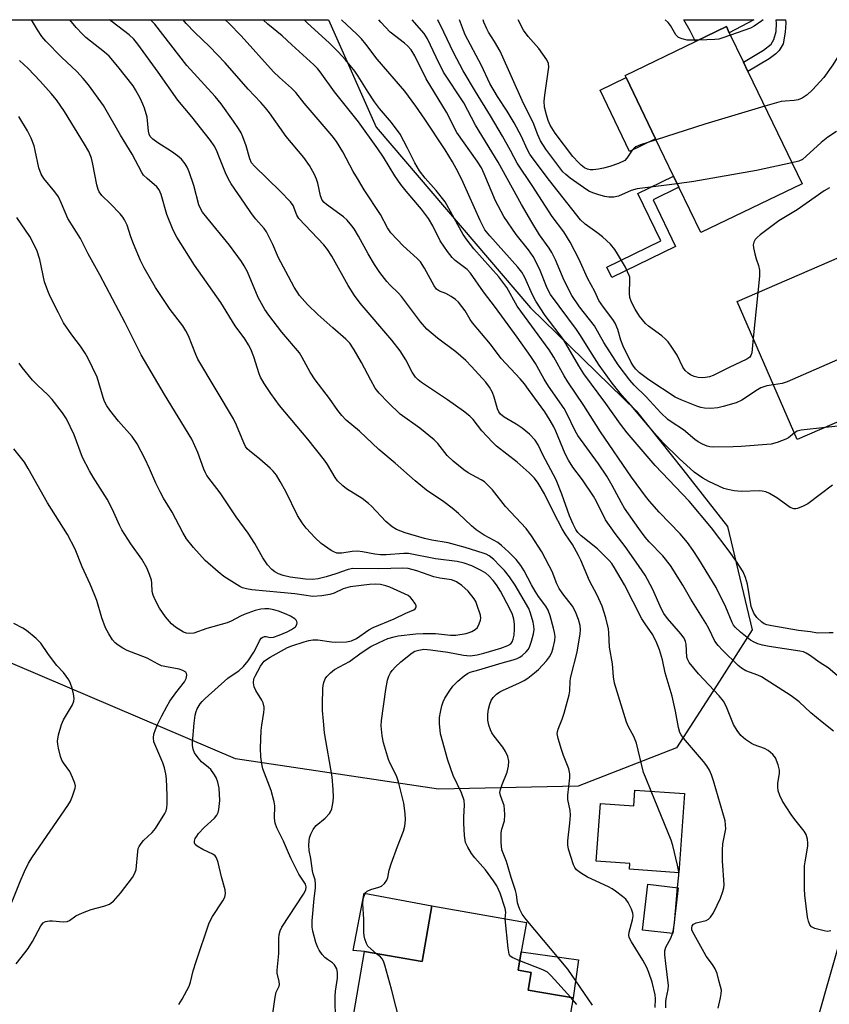
# Model space of a CAD drawing. Units: inches. Extents: x 1273762 to 1279762, y 501452 to 505453.
# Drawn here: x 1274190 to 1274414, y 505180 to 505453 of the extents above; entities that cross this region are included whole.
import ezdxf

# ---------------------------------------------------------------- set-up
doc = ezdxf.new("R2010")
doc.units = ezdxf.units.IN
doc.header["$MEASUREMENT"] = 0
for name, color, linetype in [('BLDG-Footprint', 5, 'Continuous'), ('CULTRL-Pad', 6, 'Continuous'), ('NTRL-Trees', 3, 'Continuous'), ('TRANS-Driveway', 251, 'Continuous'), ('TRANS-Non Street Sidewalk', 7, 'Continuous'), ('Undefined', 1, 'Continuous')]:
    doc.layers.add(name, color=color, linetype=linetype)

msp = doc.modelspace()

# ---------------------------------------------------------------- linework, layer by layer
at = {"layer": 'BLDG-Footprint'}
for points, elevation in [([(1274406.63, 505407.38), (1274378.55, 505393.85), (1274372.48, 505406.44), (1274371.01, 505409.5), (1274366.02, 505419.85), (1274357.84, 505436.83), (1274357.55, 505437.42), (1274377.07, 505446.82), (1274385.63, 505450.95), (1274386.44, 505449.26), (1274390.37, 505441.11), (1274391.61, 505438.54)], 346.63), ([(1274432.02, 505348.08), (1274405.32, 505336.46), (1274388.65, 505374.74), (1274416.98, 505387.07), (1274426.85, 505364.4), (1274427.77, 505362.29), (1274433.66, 505348.76)], 340.41), ([(1274374.03, 505238.33), (1274372.45, 505216.42), (1274358.79, 505217.4), (1274358.9, 505218.94), (1274349.56, 505219.61), (1274350.71, 505235.62), (1274359.95, 505234.96), (1274360.26, 505239.32)], 335.09), ([(1274372.26, 505212.26), (1274370.82, 505199.52), (1274362.39, 505200.47), (1274363.83, 505213.21)], 330.24), ([(1274328.74, 505194.47), (1274327.86, 505189.42), (1274331.52, 505188.79), (1274330.66, 505183.89), (1274343.18, 505181.71), (1274342.44, 505177.44), (1274339.06, 505158.07), (1274304.32, 505164.13), (1274280.67, 505168.25), (1274285.26, 505194.55), (1274301.2, 505191.77), (1274303.88, 505207.2), (1274330.16, 505202.62)], 317.54), ([(1274443.8, 505181.28), (1274435.37, 505151.83), (1274406.45, 505160.11), (1274418.96, 505203.81), (1274447.88, 505195.52), (1274444.76, 505184.64)], 327.72)]:
    msp.add_lwpolyline(points, close=True, dxfattribs=dict(at, elevation=elevation))
at = {"layer": 'CULTRL-Pad'}
for points in [[(1274366.02, 505419.85), (1274358.76, 505416.35), (1274350.58, 505433.33), (1274357.84, 505436.83)], [(1274303.88, 505207.2), (1274301.2, 505191.77), (1274285.26, 505194.55), (1274282.08, 505194.89), (1274285.11, 505210.74)], [(1274344.63, 505192.25), (1274343.18, 505181.71), (1274330.66, 505183.89), (1274331.52, 505188.79), (1274327.86, 505189.42), (1274328.74, 505194.47)]]:
    msp.add_lwpolyline(points, close=True, dxfattribs=at)
at = {"layer": 'NTRL-Trees'}
msp.add_lwpolyline([(1274385.99, 505312.42), (1274392.82, 505283.72), (1274383.69, 505269.51), (1274371.79, 505250.99), (1274344.53, 505240.44), (1274305.81, 505239.53), (1274249.44, 505247.95), (1274168.7, 505282.35), (1274118.59, 505296.93), (1274068.03, 505293.74), (1274021.62, 505267.19), (1273969.64, 505246.82), (1273901.31, 505252.29), (1273869.75, 505264.13), (1273869.75, 505286), (1273890.3, 505452.88), (1274275.22, 505452.84), (1274288.5, 505423.11), (1274331.32, 505373), (1274360.63, 505344.46), (1274373.54, 505328.15)], close=True, dxfattribs=at)
at = {"layer": 'TRANS-Driveway'}
msp.add_lwpolyline([(1274393.21, 505452.83), (1274386.44, 505449.26), (1274385.63, 505450.95), (1274377.07, 505446.82), (1274375.55, 505449.83), (1274373.84, 505452.83)], close=True, dxfattribs=at)
at = {"layer": 'TRANS-Non Street Sidewalk'}
for points in [[(1274397.55, 505442.07), (1274391.61, 505438.54), (1274390.37, 505441.11), (1274395.96, 505444.42), (1274398.02, 505446.11), (1274398.76, 505447.42), (1274399.43, 505449.62), (1274399.58, 505451.92), (1274399.47, 505452.83), (1274402.01, 505452.83), (1274402.14, 505452), (1274401.97, 505449.46), (1274401.35, 505446.23), (1274400.3, 505444.36), (1274399.33, 505443.42)], [(1274371.56, 505389.98), (1274353.85, 505381.44), (1274352.47, 505384.32), (1274367.46, 505391.54), (1274361.1, 505404.72), (1274371.01, 505409.5), (1274372.48, 505406.44), (1274365.29, 505402.98)]]:
    msp.add_lwpolyline(points, close=True, dxfattribs=at)
at = {"layer": 'Undefined'}
for p, q in [((1274394.34, 505377.22, 342), (1274393.09, 505364.55, 342)), ((1274371.53, 505205.78, 324), (1274372.05, 505212.28, 324)), ((1274370.7, 505199.53, 324), (1274370.95, 505200.65, 324)), ((1274343.08, 505181.14, 318), (1274342.46, 505181.84, 318))]:
    msp.add_line(p, q, dxfattribs=at)
for points, elevation in [([(1274324.31, 505203.64), (1274324.41, 505205.45), (1274324.28, 505206.49), (1274322.84, 505210.76), (1274321.98, 505212.76), (1274321.06, 505214.19), (1274318.78, 505217.2), (1274315.84, 505220.57), (1274314.92, 505221.72), (1274313.88, 505223.49), (1274313.3, 505224.82), (1274312.99, 505226.72), (1274312.77, 505230.12), (1274312.76, 505231.91), (1274312.97, 505235.14), (1274312.87, 505236.4), (1274312.17, 505238.53), (1274309.87, 505243.38), (1274308.33, 505247.57), (1274306.37, 505254.9), (1274306.05, 505257.76), (1274306.03, 505259.47), (1274306.29, 505260.92), (1274306.72, 505262.63), (1274307.07, 505263.75), (1274307.56, 505264.78), (1274308.93, 505266.94), (1274309.76, 505268.09), (1274311.15, 505269.53), (1274312.86, 505271.03), (1274313.79, 505271.67), (1274314.55, 505271.98), (1274317.01, 505272.63), (1274323.48, 505274.6), (1274326.5, 505275.39), (1274327.56, 505275.75), (1274328.3, 505276.15), (1274328.99, 505276.67), (1274330.07, 505277.63), (1274330.64, 505278.26), (1274331.06, 505278.98), (1274331.62, 505280.62), (1274332.14, 505282.59), (1274332.28, 505283.79), (1274332.21, 505284.79), (1274332.01, 505285.85), (1274331.31, 505288.34), (1274330.8, 505289.65), (1274327.03, 505296.13), (1274325.48, 505298.47), (1274324.09, 505300.17), (1274322.73, 505301.61), (1274321.1, 505303.2), (1274319.79, 505304.25), (1274318.98, 505304.69), (1274318.17, 505305), (1274313.13, 505306.61), (1274308.42, 505307.82), (1274303.95, 505308.62), (1274301.93, 505309.09), (1274296.54, 505310.63), (1274294.12, 505311.59), (1274292.92, 505312.34), (1274291.16, 505313.81), (1274287.22, 505317.99), (1274286.4, 505318.77), (1274284.6, 505320.12), (1274280.26, 505322.79), (1274279.19, 505323.69), (1274277.8, 505325.06), (1274277.12, 505326), (1274275, 505329.58), (1274274.16, 505330.78), (1274269.54, 505336.64), (1274261.68, 505345.89), (1274259.27, 505349.22), (1274257.42, 505352.04), (1274256.44, 505353.74), (1274255.98, 505354.72), (1274254.55, 505359.4), (1274253.73, 505361.55), (1274253.1, 505362.78), (1274252.05, 505364.39), (1274249.4, 505367.98), (1274245.35, 505374.52), (1274238.11, 505384.86), (1274233.17, 505392.6), (1274232.14, 505394.56), (1274230.37, 505398.85), (1274228.8, 505404.42), (1274228.27, 505405.69), (1274227.64, 505406.56), (1274224.92, 505408.84), (1274223.96, 505409.82), (1274223.46, 505410.48), (1274220.75, 505415.62), (1274217.55, 505420.83), (1274212.87, 505429.12), (1274208.71, 505434.81), (1274207.24, 505436.59), (1274205.48, 505438.48), (1274201.23, 505442.51), (1274196.87, 505446.95), (1274195.77, 505448.23), (1274194.5, 505450.08), (1274192.83, 505452.85)], 318), ([(1274348.5, 505179.73), (1274341.68, 505189.64), (1274330.06, 505203.47), (1274329.01, 505204.89), (1274328.36, 505206.17), (1274327.94, 505207.24), (1274327.72, 505208.08), (1274327.38, 505210.42), (1274327.14, 505211.49), (1274325.89, 505215.07), (1274324.6, 505219.54), (1274323.37, 505222.72), (1274323.15, 505224.77), (1274323.15, 505227.44), (1274323.35, 505228.45), (1274324.11, 505230.82), (1274324.21, 505232.46), (1274324.12, 505233.9), (1274323.95, 505235.03), (1274323.73, 505235.78), (1274322.93, 505237.8), (1274322.83, 505238.61), (1274322.98, 505239.46), (1274323.42, 505240.87), (1274324.85, 505244.25), (1274325.22, 505245.91), (1274325.3, 505247.31), (1274325.01, 505248.67), (1274324.4, 505250), (1274323.58, 505251.24), (1274321.23, 505254.23), (1274320.59, 505255.23), (1274320.21, 505256.02), (1274319.78, 505257.35), (1274319.49, 505258.72), (1274319.47, 505260.32), (1274319.64, 505261.71), (1274319.98, 505263.15), (1274320.38, 505264.14), (1274320.92, 505264.94), (1274321.88, 505265.87), (1274322.76, 505266.53), (1274323.53, 505266.96), (1274328.23, 505269.06), (1274329.52, 505269.73), (1274330.52, 505270.37), (1274332.42, 505271.79), (1274333.53, 505272.77), (1274335.75, 505275.13), (1274336.61, 505276.27), (1274337.19, 505277.46), (1274337.61, 505278.79), (1274338.05, 505280.77), (1274338.12, 505281.92), (1274337.98, 505283.03), (1274337.71, 505284.19), (1274336.77, 505287.64), (1274336.19, 505289.17), (1274335.52, 505290.27), (1274333.55, 505293.01), (1274332.61, 505294.47), (1274331.6, 505296.19), (1274329.54, 505300.09), (1274328.6, 505301.59), (1274327.33, 505303.21), (1274325.25, 505305.29), (1274323.24, 505307.13), (1274322.19, 505307.95), (1274321.26, 505308.53), (1274318.46, 505310), (1274316.24, 505311.46), (1274314.93, 505312.59), (1274311.35, 505315.99), (1274309.56, 505317.48), (1274307.25, 505319.25), (1274302.47, 505322.5), (1274299.26, 505325.04), (1274293.78, 505329.98), (1274289.19, 505333.77), (1274283.9, 505338.81), (1274280.14, 505341.82), (1274278.96, 505343.12), (1274277.89, 505344.52), (1274275.57, 505347.83), (1274271.54, 505353.03), (1274270.21, 505355.15), (1274267.96, 505359.26), (1274267.18, 505360.49), (1274262.3, 505366.3), (1274258.7, 505371.01), (1274257.59, 505372.58), (1274255.77, 505375.91), (1274252.78, 505382.97), (1274251.9, 505384.66), (1274251.11, 505385.88), (1274247.84, 505390.4), (1274241.5, 505398), (1274240.3, 505399.57), (1274239.76, 505400.55), (1274239.33, 505401.59), (1274237.88, 505406.91), (1274236.59, 505410.71), (1274236.04, 505412.02), (1274235.47, 505412.95), (1274234.44, 505414.23), (1274233.35, 505415.17), (1274231.7, 505416.37), (1274227.94, 505418.7), (1274226.57, 505419.74), (1274225.81, 505420.54), (1274225.52, 505421.14), (1274225.35, 505421.94), (1274224.91, 505425.89), (1274224.2, 505428.4), (1274223.79, 505429.49), (1274223.01, 505431.1), (1274221.76, 505433.48), (1274221.07, 505434.58), (1274216.82, 505439.91), (1274214.38, 505442.78), (1274213.14, 505443.9), (1274207.98, 505447.95), (1274207, 505448.87), (1274205.25, 505450.74), (1274203.51, 505452.85)], 320), ([(1274365.9, 505179.08), (1274366.02, 505181.43), (1274365.89, 505182.58), (1274365.07, 505186.03), (1274364.14, 505188.79), (1274363.56, 505190.12), (1274362.47, 505192.15), (1274359.28, 505197.22), (1274358.68, 505198.45), (1274358.58, 505199.14), (1274358.67, 505199.96), (1274359.56, 505203.31), (1274359.77, 505204.42), (1274359.72, 505205.23), (1274359.32, 505206.29), (1274358.36, 505208.11), (1274357.7, 505209.06), (1274356.83, 505209.86), (1274354.92, 505211.3), (1274353.93, 505211.98), (1274352.9, 505212.54), (1274347.1, 505215.2), (1274345.19, 505216.4), (1274344.09, 505217.23), (1274343.58, 505217.85), (1274343.22, 505218.6), (1274341.83, 505222.97), (1274341.64, 505224.12), (1274341.61, 505225.25), (1274342.25, 505230.16), (1274342.4, 505232.4), (1274342.29, 505233.7), (1274341.7, 505236.75), (1274341.64, 505237.88), (1274342.21, 505242.74), (1274342.25, 505243.87), (1274341.95, 505245.23), (1274340.43, 505248.88), (1274339.86, 505250.54), (1274338.93, 505253.64), (1274338.72, 505254.98), (1274338.94, 505256.19), (1274340.08, 505259.02), (1274340.64, 505260.66), (1274342.06, 505265.68), (1274342.23, 505266.8), (1274342.34, 505269.57), (1274342.46, 505270.71), (1274344.23, 505277.58), (1274345.11, 505282.64), (1274345.21, 505283.76), (1274345.11, 505284.98), (1274344.63, 505286.61), (1274343.8, 505288.74), (1274342.92, 505290.27), (1274340.27, 505293.69), (1274339.23, 505295.22), (1274338.61, 505296.5), (1274337.3, 505299.92), (1274336.52, 505301.5), (1274334.41, 505305.41), (1274331.59, 505309.83), (1274330.07, 505311.81), (1274324.35, 505317.9), (1274320.74, 505322.52), (1274319.38, 505323.98), (1274318.54, 505324.73), (1274317.57, 505325.33), (1274314.03, 505327.22), (1274312.84, 505328.09), (1274309.85, 505330.52), (1274308.18, 505332.09), (1274305.56, 505335.39), (1274304.56, 505336.43), (1274300.61, 505339.63), (1274295.16, 505343.54), (1274291.77, 505346.74), (1274289.34, 505349.35), (1274288.24, 505350.72), (1274286.96, 505352.96), (1274284.44, 505357.86), (1274282.41, 505361.34), (1274281.16, 505363.2), (1274280.09, 505364.3), (1274276.44, 505367.43), (1274272.32, 505371.16), (1274269.48, 505373.91), (1274267.22, 505376.45), (1274265.71, 505378.76), (1274263.39, 505383.05), (1274261.41, 505386.9), (1274259.81, 505390.59), (1274258.06, 505394.04), (1274257.38, 505394.97), (1274255.09, 505397.55), (1274253.89, 505399.11), (1274251.97, 505402.06), (1274248.3, 505407.41), (1274247.55, 505408.63), (1274246.67, 505410.44), (1274245.04, 505414.63), (1274244.15, 505416.7), (1274243.5, 505417.92), (1274242.5, 505419.4), (1274237.35, 505425.91), (1274233.49, 505430.57), (1274228.01, 505438.29), (1274222.32, 505446.09), (1274221.26, 505447.44), (1274219.97, 505448.67), (1274215.22, 505452.31), (1274214.55, 505452.85)], 322), ([(1274364.77, 505239), (1274363.16, 505242.86), (1274362.69, 505244.23), (1274360.67, 505252.33), (1274359.94, 505254.16), (1274358.48, 505256.81), (1274357.9, 505258.14), (1274354.6, 505269), (1274354.31, 505270.69), (1274354, 505274.31), (1274353.21, 505278.98), (1274353.02, 505282.9), (1274352.9, 505284.02), (1274352.21, 505287.06), (1274351.18, 505290.3), (1274349.8, 505293.31), (1274347.64, 505297.36), (1274345.24, 505303.09), (1274344.62, 505304.37), (1274342.96, 505307.37), (1274340.91, 505310.33), (1274340.09, 505311.72), (1274337.75, 505316.13), (1274335.19, 505321.45), (1274333.41, 505324.43), (1274332.39, 505325.77), (1274330.92, 505327.22), (1274327.57, 505330.18), (1274321.91, 505334.68), (1274320.72, 505335.75), (1274317.76, 505338.88), (1274315.4, 505342.02), (1274314.51, 505342.98), (1274312.68, 505344.38), (1274308.3, 505347.52), (1274301.06, 505352.31), (1274300.18, 505353), (1274299.42, 505353.76), (1274298.44, 505355.21), (1274296.75, 505358.63), (1274295.11, 505361.05), (1274292.79, 505364.05), (1274284.06, 505374.31), (1274282.45, 505376.42), (1274280.72, 505379.2), (1274276.21, 505387.35), (1274274.98, 505389.22), (1274273.92, 505390.47), (1274267.05, 505397.74), (1274266.52, 505398.65), (1274265.5, 505401.33), (1274264.75, 505402.43), (1274261.87, 505405.37), (1274254.76, 505412.24), (1274253.9, 505413.23), (1274253.44, 505414.27), (1274252.39, 505417.95), (1274251.49, 505420.41), (1274251.02, 505421.48), (1274250.27, 505422.76), (1274248.94, 505424.72), (1274245.45, 505429.59), (1274243.78, 505431.59), (1274235.95, 505440.15), (1274227.08, 505451.62), (1274225.87, 505452.85)], 324), ([(1274383.33, 505178.91), (1274384.03, 505181.73), (1274384.2, 505182.82), (1274384.24, 505183.88), (1274384.05, 505184.9), (1274383.52, 505186.54), (1274383.04, 505188.48), (1274382.5, 505189.75), (1274381.78, 505190.96), (1274380.04, 505193.32), (1274379.43, 505194.26), (1274376.27, 505200.1), (1274376.08, 505200.58), (1274376.01, 505201.04), (1274376.13, 505201.68), (1274376.54, 505202.19), (1274377.27, 505202.51), (1274380.04, 505203.19), (1274380.72, 505203.57), (1274381.27, 505204.13), (1274382.04, 505205.3), (1274383.11, 505207.46), (1274383.99, 505209.35), (1274384.67, 505211.19), (1274384.94, 505212.26), (1274384.99, 505213.09), (1274384.56, 505219.7), (1274384.56, 505222.63), (1274384.69, 505224.38), (1274385.44, 505228.61), (1274385.43, 505229.7), (1274385.26, 505230.8), (1274382.08, 505241.86), (1274381.51, 505243.51), (1274380.94, 505244.82), (1274380.19, 505246.04), (1274379.33, 505247.2), (1274373.73, 505253.69), (1274373.09, 505254.62), (1274372.77, 505255.32), (1274372.4, 505256.64), (1274371.56, 505261.18), (1274370.56, 505265.37), (1274368.66, 505271.82), (1274367.94, 505275.38), (1274367.06, 505278.16), (1274366.37, 505280.07), (1274365.22, 505282.39), (1274363.1, 505285.37), (1274362.19, 505286.78), (1274357.36, 505296.2), (1274354.61, 505300.91), (1274353.82, 505302.1), (1274353.14, 505302.97), (1274349.93, 505306.17), (1274345.38, 505309.78), (1274344.42, 505310.77), (1274343.83, 505311.56), (1274343.09, 505313.02), (1274342.1, 505315.38), (1274339.96, 505321.34), (1274338.39, 505325.35), (1274334.76, 505332.26), (1274333.42, 505335.01), (1274332.59, 505336.31), (1274331.02, 505337.97), (1274329.01, 505339.61), (1274327.35, 505340.78), (1274323.98, 505342.74), (1274322.99, 505343.56), (1274322.52, 505344.21), (1274322.17, 505344.98), (1274321.23, 505348.23), (1274320.74, 505349.55), (1274319.93, 505351.04), (1274318.87, 505352.41), (1274314.97, 505356.75), (1274313.34, 505358.36), (1274310.56, 505360.77), (1274305.49, 505364.56), (1274302.56, 505367.12), (1274300.82, 505369.13), (1274295.5, 505376.15), (1274294.64, 505377.08), (1274292.23, 505379.4), (1274291.45, 505380.26), (1274289.46, 505382.8), (1274288, 505385.03), (1274286.27, 505387.95), (1274283.57, 505392.89), (1274282.38, 505394.86), (1274281.71, 505395.78), (1274280.42, 505397.27), (1274279.41, 505398.26), (1274274.75, 505401.66), (1274274.08, 505402.21), (1274273.53, 505402.83), (1274273.05, 505404.03), (1274272.27, 505407.6), (1274271.95, 505408.7), (1274271.35, 505409.98), (1274269.95, 505412.47), (1274268.39, 505414.65), (1274263.53, 505420.48), (1274258.88, 505427.03), (1274257.8, 505428.41), (1274256.49, 505429.97), (1274252.94, 505433.65), (1274246.56, 505440.92), (1274242.25, 505445.42), (1274238.2, 505449.36), (1274235.78, 505451.82), (1274234.91, 505452.84), (1274234.9, 505452.85)], 326), ([(1274414.64, 505200.34), (1274414.11, 505200.18), (1274413.58, 505200.16), (1274412.75, 505200.28), (1274410.22, 505200.95), (1274409.24, 505201.4), (1274408.76, 505201.97), (1274408.39, 505202.97), (1274408.16, 505204.08), (1274407.41, 505210.22), (1274407.27, 505211.96), (1274407.35, 505218.35), (1274407.46, 505219.47), (1274408.23, 505223.8), (1274408.26, 505224.65), (1274408.11, 505225.71), (1274407.73, 505227), (1274407.25, 505227.92), (1274404.59, 505231.2), (1274403.59, 505232.55), (1274401.23, 505236.25), (1274400.44, 505237.78), (1274400.04, 505239.12), (1274399.88, 505240.22), (1274399.93, 505241.1), (1274400.38, 505244.02), (1274400.39, 505244.88), (1274400.02, 505246.3), (1274399.22, 505248.23), (1274398.57, 505249.19), (1274397.92, 505249.77), (1274397.19, 505250.27), (1274396.18, 505250.81), (1274393.33, 505251.9), (1274392.61, 505252.25), (1274390.97, 505253.36), (1274389.69, 505254.45), (1274388.67, 505255.81), (1274387.65, 505257.52), (1274385.59, 505262.62), (1274384.84, 505264), (1274383.61, 505265.45), (1274377.93, 505271.5), (1274375.32, 505274.69), (1274374.93, 505275.42), (1274374.71, 505276.16), (1274374.5, 505279.76), (1274374.32, 505280.52), (1274373.89, 505281.46), (1274373.01, 505282.63), (1274369.29, 505286.87), (1274368.29, 505288.25), (1274367.61, 505289.51), (1274365.17, 505295.09), (1274363.11, 505298.92), (1274360.57, 505302.47), (1274357.6, 505306.86), (1274354.77, 505310.47), (1274352.1, 505314.23), (1274349.61, 505319.29), (1274348.75, 505320.84), (1274345.75, 505325.32), (1274343.03, 505328.85), (1274341.82, 505330.73), (1274340.94, 505332.54), (1274338.34, 505338.82), (1274337.77, 505340), (1274336.74, 505341.81), (1274335.23, 505344.16), (1274330.78, 505350.41), (1274329.61, 505351.98), (1274328.47, 505353.32), (1274323.15, 505358.92), (1274320.22, 505362.97), (1274315.22, 505368.82), (1274314.58, 505369.77), (1274313.16, 505372.19), (1274311.34, 505374.54), (1274310.51, 505375.36), (1274309.32, 505376.16), (1274307.8, 505376.97), (1274306.01, 505377.65), (1274305.18, 505378.22), (1274304.53, 505379.11), (1274301.9, 505383.99), (1274300.79, 505385.72), (1274299.9, 505386.65), (1274295.95, 505390.21), (1274292.56, 505393.83), (1274291.67, 505395.18), (1274289.68, 505398.9), (1274285.15, 505405.75), (1274283.33, 505408.9), (1274282.1, 505410.82), (1274279.23, 505416.25), (1274277.48, 505419.08), (1274276.26, 505420.66), (1274268.54, 505429.74), (1274266.2, 505432.71), (1274265.04, 505433.94), (1274261.67, 505436.87), (1274260, 505438.44), (1274251.01, 505448.39), (1274247.6, 505451.91), (1274246.63, 505452.84)], 328), ([(1274415.4, 505255.66), (1274412.18, 505258.11), (1274409.03, 505260.78), (1274405.86, 505263.82), (1274403.63, 505265.45), (1274395.41, 505270.72), (1274394.35, 505271.22), (1274391.03, 505272.37), (1274389.83, 505273.07), (1274388.95, 505273.81), (1274384.56, 505278.14), (1274383.34, 505279.41), (1274382.45, 505280.62), (1274380.79, 505284.07), (1274379.95, 505285.59), (1274375.77, 505292.25), (1274373.52, 505296.1), (1274370.15, 505301.56), (1274368.01, 505304.26), (1274364.22, 505308.15), (1274363.07, 505309.43), (1274361.33, 505311.81), (1274357.41, 505317.46), (1274356.51, 505318.95), (1274353.92, 505323.78), (1274352.46, 505326.33), (1274350.18, 505329.79), (1274344.47, 505337.65), (1274343.73, 505338.94), (1274341.39, 505343.69), (1274340.61, 505345.11), (1274336.28, 505351.25), (1274335.08, 505353.25), (1274332.69, 505357.54), (1274331.4, 505359.52), (1274327.64, 505364.87), (1274321.57, 505373.12), (1274318.22, 505377.44), (1274314.66, 505382.65), (1274313.72, 505383.62), (1274310.38, 505386.13), (1274309.57, 505386.99), (1274308.26, 505388.61), (1274306.27, 505391.55), (1274304.21, 505395.76), (1274303.01, 505397.76), (1274301.03, 505400.37), (1274296.83, 505405.32), (1274295.36, 505407.17), (1274293.67, 505409.57), (1274290.54, 505414.76), (1274288.95, 505417.1), (1274283.57, 505424.52), (1274276.89, 505432.89), (1274272.92, 505438.47), (1274272.17, 505439.36), (1274271.16, 505440.39), (1274265.07, 505445.9), (1274262.44, 505448.38), (1274258.46, 505451.65), (1274257.17, 505452.84)], 330), ([(1274417.02, 505270.51), (1274413.85, 505273.22), (1274411.64, 505274.59), (1274408.71, 505276.75), (1274407.77, 505277.32), (1274407.03, 505277.6), (1274406, 505277.85), (1274397.51, 505279.09), (1274395.67, 505279.49), (1274394.39, 505279.9), (1274393.39, 505280.31), (1274392.37, 505280.92), (1274389.58, 505283.1), (1274388.06, 505284.46), (1274387.61, 505285.07), (1274387.23, 505285.75), (1274385.5, 505289.99), (1274382.77, 505295.47), (1274378.02, 505303.36), (1274376.45, 505305.76), (1274374.88, 505307.93), (1274372.79, 505310.36), (1274367.01, 505316.39), (1274364.32, 505319.44), (1274363.24, 505320.78), (1274359.36, 505326.08), (1274350.73, 505338.61), (1274346.09, 505345.96), (1274341.65, 505352.5), (1274340.62, 505354.19), (1274337.77, 505359.29), (1274336.43, 505361.38), (1274327.63, 505373.51), (1274324.73, 505378.65), (1274322.52, 505381.58), (1274315.57, 505389.38), (1274313.69, 505391.74), (1274312.65, 505393.36), (1274307.6, 505402.37), (1274305.11, 505405.56), (1274302.07, 505408.92), (1274300.5, 505410.99), (1274299.19, 505413.21), (1274297.2, 505417.3), (1274295.12, 505421.11), (1274292.7, 505424.36), (1274289.42, 505428.29), (1274288, 505430.14), (1274286.25, 505432.77), (1274283.53, 505437.22), (1274282.56, 505438.65), (1274279.99, 505441.75), (1274278.08, 505443.88), (1274275.45, 505446.43), (1274269.39, 505451.93), (1274268.48, 505452.84)], 332), ([(1274415.25, 505282.88), (1274414.12, 505282.93), (1274410.96, 505282.85), (1274408.96, 505283.18), (1274405.65, 505283.57), (1274398.24, 505284.81), (1274396.82, 505285.14), (1274396.13, 505285.43), (1274395.45, 505285.87), (1274394.04, 505287.18), (1274393.25, 505288.35), (1274392.54, 505290.24), (1274391.49, 505296.42), (1274390.96, 505298.28), (1274390.25, 505299.81), (1274388.46, 505302.72), (1274386.44, 505305.57), (1274381.52, 505311.99), (1274375.29, 505319.39), (1274365.92, 505329.33), (1274358.14, 505338.37), (1274356.26, 505340.8), (1274352.21, 505346.51), (1274346.07, 505354.74), (1274344.69, 505356.88), (1274340.47, 505364.18), (1274335.37, 505370.9), (1274332.82, 505374.82), (1274331.84, 505376.63), (1274329.7, 505381.43), (1274328.89, 505382.86), (1274327.8, 505384.24), (1274319.97, 505392.94), (1274318.64, 505394.67), (1274317.33, 505397.22), (1274312.64, 505407.77), (1274311.2, 505410.65), (1274309.62, 505413.51), (1274307.58, 505416.84), (1274301.98, 505425.26), (1274299.46, 505428.94), (1274296.4, 505433.06), (1274288.76, 505441.96), (1274285.62, 505446.1), (1274284.37, 505447.6), (1274283.16, 505448.85), (1274278.85, 505452.84)], 334), ([(1274415.11, 505323.87), (1274408.23, 505318.67), (1274406.96, 505317.99), (1274405.39, 505317.38), (1274404.87, 505317.28), (1274404.36, 505317.3), (1274403.37, 505317.67), (1274399.65, 505320.33), (1274397.62, 505321.52), (1274396.57, 505321.97), (1274395.53, 505322.22), (1274394.71, 505322.31), (1274389.81, 505322.11), (1274387.79, 505322.31), (1274386.05, 505322.65), (1274384.93, 505322.96), (1274380.8, 505324.82), (1274379.1, 505325.74), (1274376.73, 505327.42), (1274372.58, 505331.27), (1274368.14, 505335.62), (1274365.69, 505338.26), (1274359.22, 505345.93), (1274356.57, 505348.91), (1274353.93, 505352.14), (1274350.39, 505357.08), (1274347.73, 505361.15), (1274345.19, 505365.33), (1274344.1, 505366.98), (1274336.88, 505376.66), (1274335.96, 505378.43), (1274333.76, 505383.77), (1274332.05, 505387.23), (1274330.76, 505389.06), (1274327.32, 505393.29), (1274323.93, 505398.32), (1274321.62, 505402.68), (1274318.49, 505410.15), (1274317.7, 505411.8), (1274316.5, 505413.67), (1274310.88, 505421.65), (1274308.01, 505427.27), (1274302.37, 505436.51), (1274299.2, 505442.88), (1274298.17, 505444.48), (1274297.22, 505445.59), (1274296.38, 505446.39), (1274292.4, 505449.43), (1274289.8, 505452.15), (1274289.2, 505452.84)], 336), ([(1274404.49, 505338.36), (1274402.88, 505337.01), (1274402.15, 505336.58), (1274399.73, 505335.67), (1274398.07, 505335.24), (1274389.75, 505334.57), (1274387.53, 505334.46), (1274381.95, 505334.42), (1274381.08, 505334.49), (1274380.27, 505334.68), (1274379, 505335.18), (1274377.79, 505335.82), (1274376.86, 505336.53), (1274373.74, 505339.23), (1274370.32, 505341.4), (1274369.38, 505342.08), (1274367.48, 505343.91), (1274363.35, 505348.37), (1274360.03, 505351.6), (1274358.89, 505352.95), (1274355.58, 505357.17), (1274351.67, 505363.4), (1274349.08, 505368.03), (1274344.93, 505373.31), (1274342.76, 505376.46), (1274340.62, 505380.54), (1274338.22, 505386.31), (1274337.21, 505388.35), (1274336.44, 505389.57), (1274333.81, 505393.25), (1274331.65, 505396.78), (1274328.82, 505401.69), (1274322.29, 505413.34), (1274316.02, 505423.67), (1274312.79, 505429.79), (1274307.2, 505438.38), (1274305.11, 505442.48), (1274302.71, 505447.61), (1274301.83, 505449.08), (1274298.51, 505452.84)], 338), ([(1274398.7, 505351.66), (1274396.89, 505351.38), (1274395.23, 505350.8), (1274394.25, 505350.26), (1274389.89, 505347.45), (1274388.32, 505346.7), (1274384.71, 505345.64), (1274383.3, 505345.31), (1274381.31, 505345.14), (1274379.61, 505345.18), (1274378.55, 505345.39), (1274377.42, 505345.77), (1274373.24, 505347.39), (1274371.43, 505348.27), (1274364.12, 505353.03), (1274361.56, 505355.01), (1274360.52, 505355.99), (1274359.83, 505356.87), (1274359.22, 505357.85), (1274356.96, 505362.34), (1274356.32, 505364.01), (1274355.49, 505367), (1274354.75, 505368.77), (1274354.17, 505369.74), (1274351.51, 505373.2), (1274350.25, 505375.08), (1274349.1, 505377.55), (1274347.1, 505381.22), (1274344.82, 505386.41), (1274342.33, 505391.17), (1274340.51, 505394.06), (1274337.3, 505398.31), (1274331.75, 505406.89), (1274327.56, 505413.14), (1274325.75, 505416.64), (1274323.53, 505420.62), (1274320.2, 505426.23), (1274316.01, 505432.93), (1274312.64, 505438.71), (1274309.95, 505443.76), (1274307.29, 505449.44), (1274305.62, 505452.81), (1274305.6, 505452.84)], 340), ([(1274393.09, 505364.55), (1274392.71, 505360.55), (1274392.46, 505359.75), (1274392.17, 505359.32), (1274391.31, 505358.74), (1274386.37, 505356.48), (1274382.01, 505354.28), (1274380.95, 505353.88), (1274379.84, 505353.65), (1274379.01, 505353.58), (1274377.83, 505353.71), (1274376.7, 505353.99), (1274375.71, 505354.41), (1274375.02, 505354.87), (1274374.22, 505355.66), (1274373.6, 505356.59), (1274371.95, 505359.89), (1274370.54, 505362.12), (1274369.51, 505363.55), (1274368.77, 505364.35), (1274367.73, 505365.27), (1274364.06, 505367.92), (1274363.24, 505368.62), (1274361.54, 505370.69), (1274360.34, 505372.61), (1274359.28, 505374.57), (1274358.84, 505375.87), (1274358.76, 505377.03), (1274358.89, 505380.7), (1274358.81, 505381.48), (1274358.67, 505382), (1274358.25, 505383.02), (1274357.61, 505384.26), (1274355.43, 505388), (1274354.67, 505389.15), (1274353.45, 505390.63), (1274351.3, 505392.67), (1274349.72, 505393.88), (1274346.43, 505396.17), (1274345.16, 505397.36), (1274336.53, 505408.32), (1274332.03, 505414.28), (1274331.1, 505415.62), (1274330.35, 505417), (1274328.84, 505420.5), (1274326.81, 505424.28), (1274324.85, 505427.48), (1274322.17, 505431.6), (1274320.06, 505435.2), (1274317.67, 505440.14), (1274313.18, 505448.69), (1274312.68, 505449.88), (1274311.61, 505452.84)], 342), ([(1274372.02, 505407.41), (1274360.86, 505405.97), (1274359.26, 505405.52), (1274355.67, 505403.94), (1274354.42, 505403.69), (1274353.06, 505403.69), (1274351.93, 505403.89), (1274350.24, 505404.36), (1274348.57, 505404.89), (1274347.5, 505405.35), (1274346, 505406.32), (1274342.33, 505408.91), (1274341.08, 505409.92), (1274340.31, 505410.71), (1274339.42, 505411.8), (1274335.59, 505417.01), (1274334.07, 505419.34), (1274333.34, 505420.98), (1274332.04, 505424.35), (1274329.39, 505429.64), (1274322.85, 505444.15), (1274321.33, 505446.88), (1274319.64, 505449.4), (1274319.14, 505450.31), (1274318.39, 505452.18), (1274318.16, 505452.84)], 344), ([(1274366.17, 505419.53), (1274361.81, 505418.18), (1274360.49, 505417.63), (1274360.05, 505417.31), (1274359.51, 505416.73), (1274358.05, 505414.46), (1274357.43, 505413.88), (1274355.74, 505412.99), (1274353.26, 505412.19), (1274351.57, 505411.73), (1274350.13, 505411.45), (1274348.67, 505411.27), (1274347.81, 505411.28), (1274347.08, 505411.46), (1274346.31, 505411.85), (1274345.37, 505412.55), (1274344.57, 505413.31), (1274343.08, 505414.98), (1274338.16, 505421.42), (1274336.78, 505423.66), (1274336.23, 505424.92), (1274335.69, 505426.47), (1274335.21, 505428.61), (1274335.08, 505430.26), (1274335.24, 505431.99), (1274336.37, 505439.68), (1274336.33, 505440.76), (1274335.86, 505441.78), (1274333.62, 505444.88), (1274330.63, 505448.23), (1274329.34, 505449.99), (1274327.86, 505452.84)], 346), ([(1274377.95, 505447.25), (1274374.78, 505447.23), (1274373.37, 505447.54), (1274372.34, 505447.97), (1274371.95, 505448.29), (1274371.65, 505448.65), (1274370.15, 505451.23), (1274369.48, 505452.12), (1274368.66, 505452.83)], 348), ([(1274395.88, 505452.83), (1274395.5, 505452.52), (1274393.31, 505451.11), (1274392.31, 505450.54), (1274386.76, 505448.61)], 348), ([(1274386.76, 505448.61), (1274384.37, 505447.73), (1274383.58, 505447.52), (1274382.42, 505447.41), (1274377.95, 505447.25)], 348), ([(1274288.61, 505193.97), (1274286.98, 505195.27), (1274286.18, 505196.05), (1274285.76, 505196.75), (1274285.33, 505198.08), (1274285.16, 505198.91), (1274285.08, 505199.92), (1274285.1, 505203.54), (1274284.76, 505207.8), (1274284.87, 505209.21), (1274285.33, 505210.47), (1274285.61, 505210.9), (1274286.01, 505211.27), (1274287, 505211.79), (1274289.21, 505212.37), (1274289.97, 505212.69), (1274290.77, 505213.41), (1274291.41, 505214.32), (1274291.73, 505215.06), (1274292.11, 505217.16), (1274292.65, 505218.86), (1274294.38, 505223.64), (1274296.1, 505227.92), (1274296.41, 505229.36), (1274296.62, 505231.1), (1274296.53, 505232.82), (1274296.14, 505235.67), (1274294.72, 505241.65), (1274294.13, 505243.27), (1274292.33, 505246.73), (1274291.9, 505247.76), (1274290.54, 505252.46), (1274290.16, 505254.4), (1274289.91, 505257.13), (1274289.95, 505258.63), (1274291.17, 505267.22), (1274291.65, 505269.8), (1274291.96, 505270.91), (1274292.42, 505271.82), (1274292.89, 505272.47), (1274293.88, 505273.53), (1274295.37, 505274.9), (1274298.45, 505277.39), (1274299.19, 505277.8), (1274300.29, 505278.15), (1274301.7, 505278.36), (1274303.58, 505278.24), (1274308.35, 505277.52), (1274312.71, 505276.7), (1274314.56, 505276.58), (1274316.47, 505276.79), (1274318.38, 505277.24), (1274323.04, 505278.68), (1274325.04, 505279.42), (1274325.8, 505279.9), (1274326.23, 505280.44), (1274326.53, 505281.2), (1274326.73, 505282.29), (1274326.88, 505283.96), (1274326.84, 505285.33), (1274326.67, 505286.67), (1274326.3, 505288), (1274325.61, 505289.57), (1274322.99, 505294.48), (1274321.88, 505296.22), (1274320.97, 505297.39), (1274319.78, 505298.7), (1274318.92, 505299.43), (1274317.64, 505300.17), (1274314.98, 505301.46), (1274312.88, 505302.25), (1274310.99, 505302.7), (1274304.94, 505303.45), (1274297.42, 505304.88), (1274296.13, 505304.9), (1274291.24, 505304.54), (1274289.64, 505304.51), (1274288.15, 505304.68), (1274284.71, 505305.4), (1274283.27, 505305.58), (1274281.8, 505305.46), (1274278.98, 505304.98), (1274278.11, 505304.96), (1274277.54, 505305.04), (1274276.75, 505305.32), (1274276.02, 505305.74), (1274273.19, 505307.72), (1274271.55, 505309.28), (1274269.03, 505311.97), (1274267.98, 505313.39), (1274266.7, 505315.41), (1274263.45, 505322.11), (1274261.87, 505324.9), (1274260.79, 505326.62), (1274259.92, 505327.71), (1274259.1, 505328.53), (1274256.22, 505331.05), (1274253.33, 505333.36), (1274252.72, 505333.93), (1274252.26, 505334.54), (1274251.74, 505335.59), (1274249.77, 505340.47), (1274248.89, 505342.24), (1274239, 505358.75), (1274238.42, 505360.06), (1274236.41, 505365.2), (1274235.71, 505366.64), (1274234.81, 505368.03), (1274231.35, 505372.54), (1274230.01, 505374.46), (1274227.31, 505378.6), (1274224.11, 505384.08), (1274223.11, 505386.11), (1274221.18, 505390.74), (1274220.43, 505392.66), (1274219.37, 505395.95), (1274218.64, 505397.42), (1274218.18, 505398.15), (1274217.45, 505399.03), (1274214.66, 505401.96), (1274212.34, 505404.15), (1274211.65, 505405.12), (1274211.37, 505405.84), (1274211.03, 505407.1), (1274209.92, 505412.79), (1274209.52, 505414.48), (1274208.73, 505416.36), (1274207.56, 505418.4), (1274202.01, 505427.44), (1274199.76, 505430.7), (1274198.32, 505432.43), (1274195.23, 505435.88), (1274191.92, 505439.34), (1274189.53, 505441.57)], 316), ([(1274396.27, 505428.88), (1274379.69, 505423.9), (1274366.17, 505419.53)], 346), ([(1274403.83, 505413.19), (1274394.02, 505411.04), (1274376.64, 505408.03), (1274372.02, 505407.41)], 344), ([(1274414.22, 505406.28), (1274412.76, 505405.43), (1274405.3, 505400.17), (1274400.22, 505397.11), (1274395.04, 505393.27), (1274394.14, 505392.53), (1274393.6, 505391.91), (1274393.24, 505391.24), (1274393.09, 505390.49), (1274393.15, 505389.67), (1274393.51, 505388), (1274393.91, 505386.62), (1274394.57, 505384.75), (1274394.82, 505383.49), (1274394.8, 505381.75), (1274394.34, 505377.22)], 342), ([(1274425.06, 505368.53), (1274424.41, 505366.96), (1274422.35, 505363.11), (1274421.76, 505362.12), (1274420.99, 505361.29), (1274419.55, 505360.29), (1274417.79, 505359.21), (1274416.46, 505358.55), (1274402.53, 505352.47), (1274401.14, 505352.01), (1274398.7, 505351.66)], 340), ([(1274413.13, 505339.86), (1274406.4, 505339.1), (1274405.28, 505338.81), (1274404.49, 505338.36)], 338), ([(1274420.89, 505340.62), (1274413.13, 505339.86)], 338), ([(1274372.47, 505216.68), (1274372.12, 505218.54), (1274370.74, 505223.99), (1274370.32, 505225.4), (1274364.77, 505239)], 324), ([(1274372.05, 505212.28), (1274372.46, 505215.77), (1274372.47, 505216.68)], 324), ([(1274370.95, 505200.65), (1274371.23, 505202.52), (1274371.53, 505205.78)], 324), ([(1274328.31, 505191.97), (1274326.2, 505192.87), (1274325.6, 505193.36), (1274325.36, 505193.83), (1274325.07, 505195.53), (1274324.31, 505203.64)], 318), ([(1274368.85, 505178.98), (1274368.83, 505180.6), (1274368.93, 505181.43), (1274369.52, 505184.05), (1274369.58, 505185.16), (1274368.83, 505191.23), (1274368.6, 505193.61), (1274368.58, 505194.78), (1274368.81, 505195.75), (1274370.23, 505198.24), (1274370.7, 505199.53)], 324), ([(1274297.53, 505165.31), (1274292.77, 505184.14), (1274290.91, 505190.75), (1274290.51, 505191.86), (1274290.13, 505192.54), (1274289.66, 505193.07), (1274288.61, 505193.97)], 316), ([(1274342.46, 505181.84), (1274337.07, 505187.84), (1274336, 505188.81), (1274334.7, 505189.48), (1274328.31, 505191.97)], 318), ([(1274344.15, 505179.87), (1274343.08, 505181.14)], 318)]:
    msp.add_lwpolyline(points, dxfattribs=dict(at, elevation=elevation))
for points in [[(1274425.5, 505452.83, 346), (1274422.9, 505449.84, 346), (1274419.06, 505446.07, 346), (1274417.11, 505443.52, 346), (1274415.14, 505440.38, 346), (1274412.65, 505436.82, 346), (1274409.52, 505433.45, 346), (1274408.07, 505432.07, 346), (1274406.62, 505431.14, 346), (1274405.57, 505430.71, 346), (1274404.47, 505430.51, 346), (1274401.93, 505430.33, 346), (1274400.79, 505430.17, 346), (1274396.27, 505428.88, 346)], [(1274277.16, 505175.15, 314), (1274277.11, 505182.22, 314), (1274277.23, 505183.6, 314), (1274277.74, 505187.17, 314), (1274277.77, 505188.78, 314), (1274277.58, 505189.79, 314), (1274276.97, 505190.87, 314), (1274276.39, 505191.42, 314), (1274274.95, 505192.38, 314), (1274274.28, 505192.92, 314), (1274273.51, 505193.77, 314), (1274272.67, 505194.94, 314), (1274272.27, 505195.72, 314), (1274271.75, 505197.11, 314), (1274270.88, 505200.18, 314), (1274270.7, 505201.31, 314), (1274270.73, 505203.04, 314), (1274271.28, 505209.23, 314), (1274271.66, 505212.15, 314), (1274271.69, 505213.21, 314), (1274271.53, 505214.46, 314), (1274270.98, 505216.08, 314), (1274270.8, 505216.91, 314), (1274270.36, 505220.31, 314), (1274269.9, 505222.59, 314), (1274269.82, 505224.05, 314), (1274269.87, 505225.23, 314), (1274270.02, 505226.07, 314), (1274270.4, 505227.11, 314), (1274271, 505228.36, 314), (1274271.45, 505229.05, 314), (1274271.84, 505229.47, 314), (1274274.32, 505231.58, 314), (1274275.54, 505232.84, 314), (1274275.84, 505233.33, 314), (1274276.14, 505234.14, 314), (1274276.58, 505236.15, 314), (1274276.63, 505237.34, 314), (1274276.57, 505239.44, 314), (1274276.24, 505242.97, 314), (1274274.19, 505255.22, 314), (1274273.83, 505258.41, 314), (1274273.61, 505261.36, 314), (1274273.58, 505263.11, 314), (1274273.67, 505267.47, 314), (1274273.74, 505268.33, 314), (1274273.92, 505269.14, 314), (1274274.33, 505270.13, 314), (1274274.8, 505270.81, 314), (1274275.8, 505271.84, 314), (1274276.91, 505272.76, 314), (1274281.12, 505274.97, 314), (1274284.29, 505277.38, 314), (1274286.98, 505279.1, 314), (1274289.28, 505280.27, 314), (1274291.73, 505281.31, 314), (1274293.44, 505281.82, 314), (1274294.59, 505282.05, 314), (1274299.49, 505282.6, 314), (1274301.5, 505282.76, 314), (1274304.93, 505282.73, 314), (1274309.13, 505282.27, 314), (1274310.55, 505282.24, 314), (1274313.41, 505282.75, 314), (1274314.25, 505282.97, 314), (1274315.04, 505283.29, 314), (1274315.98, 505283.86, 314), (1274316.55, 505284.43, 314), (1274317.07, 505285.39, 314), (1274317.41, 505286.43, 314), (1274317.48, 505286.96, 314), (1274317.39, 505287.78, 314), (1274316.44, 505290.8, 314), (1274316.11, 505291.6, 314), (1274315.68, 505292.36, 314), (1274314.04, 505294.46, 314), (1274312.27, 505296.06, 314), (1274310.81, 505297.08, 314), (1274310.14, 505297.36, 314), (1274309.35, 505297.57, 314), (1274306.18, 505298.03, 314), (1274304.47, 505298.41, 314), (1274299.76, 505300.1, 314), (1274297.39, 505300.7, 314), (1274295.87, 505300.81, 314), (1274289.2, 505300.66, 314), (1274282.03, 505300.74, 314), (1274280.75, 505300.47, 314), (1274277.32, 505299.23, 314), (1274274.61, 505298.42, 314), (1274272.38, 505297.87, 314), (1274270.8, 505297.69, 314), (1274268.85, 505297.8, 314), (1274264.58, 505298.36, 314), (1274262.66, 505298.79, 314), (1274261.36, 505299.28, 314), (1274260.4, 505299.84, 314), (1274259.51, 505300.51, 314), (1274258.38, 505301.8, 314), (1274257.07, 505303.74, 314), (1274254.86, 505307.64, 314), (1274253.02, 505310.5, 314), (1274249.65, 505315.09, 314), (1274245.22, 505321.7, 314), (1274242.67, 505324.94, 314), (1274241.52, 505326.52, 314), (1274241.1, 505327.23, 314), (1274240.63, 505328.28, 314), (1274239.04, 505332.92, 314), (1274237.33, 505336.6, 314), (1274229.72, 505348.99, 314), (1274223.25, 505359.94, 314), (1274218.85, 505368.82, 314), (1274211.79, 505382.14, 314), (1274208.58, 505387.93, 314), (1274206.44, 505392.2, 314), (1274202.91, 505397.77, 314), (1274201.19, 505401.94, 314), (1274200.33, 505403.76, 314), (1274199.34, 505405.19, 314), (1274196.33, 505408.85, 314), (1274195.53, 505410.05, 314), (1274194.87, 505411.79, 314), (1274193.93, 505416.58, 314), (1274193.58, 505417.94, 314), (1274192.81, 505420.01, 314), (1274191.79, 505422.04, 314), (1274189.33, 505426.01, 314)], [(1274416.23, 505421.9, 344), (1274413.8, 505420.27, 344), (1274411.94, 505418.86, 344), (1274407.76, 505415.01, 344), (1274406.71, 505414.17, 344), (1274405.75, 505413.69, 344), (1274403.83, 505413.19, 344)], [(1274258.78, 505170.23, 312), (1274260.43, 505181.92, 312), (1274260.77, 505183.3, 312), (1274261.55, 505184.96, 312), (1274261.66, 505185.47, 312), (1274261.6, 505186.29, 312), (1274261.06, 505188.54, 312), (1274260.98, 505189.39, 312), (1274261.47, 505194.06, 312), (1274261.46, 505198.14, 312), (1274261.54, 505199.25, 312), (1274261.84, 505200.31, 312), (1274262.34, 505201.33, 312), (1274268.32, 505210.45, 312), (1274268.96, 505211.7, 312), (1274269.1, 505212.47, 312), (1274268.87, 505213.25, 312), (1274267.05, 505216.02, 312), (1274264.9, 505220.27, 312), (1274264.14, 505221.88, 312), (1274262.81, 505225.13, 312), (1274260.92, 505228.82, 312), (1274260.44, 505230.11, 312), (1274260.28, 505231.55, 312), (1274260.38, 505234.93, 312), (1274260.22, 505236.08, 312), (1274259.34, 505239.24, 312), (1274257.05, 505245.21, 312), (1274256.74, 505246.6, 312), (1274256.47, 505248.58, 312), (1274256.38, 505250.94, 312), (1274256.59, 505255.87, 312), (1274256.74, 505257.33, 312), (1274257.35, 505260.86, 312), (1274257.41, 505261.73, 312), (1274257.37, 505262.31, 312), (1274257.12, 505263.46, 312), (1274256.8, 505264.26, 312), (1274255.11, 505266.94, 312), (1274254.62, 505267.95, 312), (1274254.46, 505269.03, 312), (1274254.58, 505270.12, 312), (1274254.89, 505270.91, 312), (1274256.38, 505273.63, 312), (1274256.86, 505274.36, 312), (1274257.43, 505275.03, 312), (1274258.06, 505275.53, 312), (1274259.04, 505276.15, 312), (1274263.86, 505278.85, 312), (1274265.1, 505279.34, 312), (1274268.49, 505280.42, 312), (1274269.83, 505280.8, 312), (1274270.87, 505281, 312), (1274272.33, 505280.98, 312), (1274276.12, 505280.44, 312), (1274277.3, 505280.35, 312), (1274280.24, 505280.46, 312), (1274281.63, 505280.7, 312), (1274283.03, 505281.34, 312), (1274286.48, 505283.7, 312), (1274287.61, 505284.36, 312), (1274293.46, 505286.77, 312), (1274296.74, 505288.35, 312), (1274298.9, 505289.25, 312), (1274299.29, 505289.53, 312), (1274299.53, 505289.86, 312), (1274299.58, 505290.04, 312), (1274299.54, 505290.46, 312), (1274299.23, 505291.15, 312), (1274298.6, 505292.08, 312), (1274298.05, 505292.72, 312), (1274297.38, 505293.23, 312), (1274296.36, 505293.76, 312), (1274292.27, 505295.58, 312), (1274291.15, 505295.97, 312), (1274289.71, 505296.3, 312), (1274288.31, 505296.4, 312), (1274286.68, 505296.33, 312), (1274281.3, 505295.68, 312), (1274279.34, 505295.12, 312), (1274276.86, 505293.94, 312), (1274275.62, 505293.51, 312), (1274273.42, 505293.16, 312), (1274270.9, 505293.02, 312), (1274265.89, 505293.74, 312), (1274253.96, 505294.87, 312), (1274252.5, 505295.08, 312), (1274251.42, 505295.43, 312), (1274250.64, 505295.8, 312), (1274246.26, 505298.55, 312), (1274244.63, 505299.81, 312), (1274241.08, 505302.95, 312), (1274237.83, 505306.52, 312), (1274235.9, 505308.99, 312), (1274234.86, 505310.74, 312), (1274231.88, 505316.36, 312), (1274229.51, 505320.26, 312), (1274228.54, 505322.03, 312), (1274227.38, 505324.37, 312), (1274225.61, 505328.46, 312), (1274224.39, 505331.04, 312), (1274222.19, 505335.32, 312), (1274220.81, 505337.3, 312), (1274216.97, 505341.63, 312), (1274214.61, 505344.61, 312), (1274213.8, 505345.81, 312), (1274213.15, 505347.08, 312), (1274212.72, 505348.15, 312), (1274211.09, 505353.74, 312), (1274208.49, 505359.13, 312), (1274207.76, 505360.42, 312), (1274206.46, 505362.38, 312), (1274204.05, 505365.56, 312), (1274201.79, 505368.88, 312), (1274200.32, 505371.61, 312), (1274198.04, 505376.18, 312), (1274197.36, 505377.76, 312), (1274196.5, 505380.18, 312), (1274195.21, 505386.36, 312), (1274194.4, 505388.69, 312), (1274193.22, 505391.23, 312), (1274192.39, 505392.74, 312), (1274188.82, 505398.04, 312)], [(1274233.7, 505179.89, 310), (1274234.66, 505181.37, 310), (1274236, 505183.72, 310), (1274236.61, 505185, 310), (1274236.96, 505186.06, 310), (1274237.75, 505189.2, 310), (1274238.55, 505191.77, 310), (1274242.14, 505202.51, 310), (1274243.12, 505204.28, 310), (1274245.99, 505208.64, 310), (1274246.49, 505209.65, 310), (1274246.68, 505210.63, 310), (1274246.6, 505211.69, 310), (1274245.59, 505215.29, 310), (1274244.68, 505219.22, 310), (1274244.22, 505220.5, 310), (1274243.81, 505221.09, 310), (1274243.21, 505221.56, 310), (1274240.36, 505222.88, 310), (1274238.86, 505223.76, 310), (1274238.3, 505224.28, 310), (1274238.12, 505224.7, 310), (1274238.11, 505225.15, 310), (1274238.31, 505225.86, 310), (1274238.7, 505226.55, 310), (1274239.21, 505227.24, 310), (1274240.78, 505228.97, 310), (1274243.65, 505231.55, 310), (1274244.31, 505232.41, 310), (1274244.63, 505233.15, 310), (1274244.83, 505233.94, 310), (1274245.07, 505236.46, 310), (1274244.93, 505239.87, 310), (1274244.57, 505241.49, 310), (1274244.08, 505242.79, 310), (1274243.47, 505243.8, 310), (1274242.59, 505244.99, 310), (1274241.99, 505245.59, 310), (1274240.07, 505247.19, 310), (1274239.11, 505248.27, 310), (1274238.12, 505249.69, 310), (1274237.74, 505250.68, 310), (1274237.56, 505251.71, 310), (1274237.54, 505252.55, 310), (1274237.95, 505257.9, 310), (1274238.27, 505260.05, 310), (1274238.54, 505261.06, 310), (1274238.84, 505261.83, 310), (1274239.7, 505263.25, 310), (1274240.23, 505263.9, 310), (1274241.07, 505264.72, 310), (1274247.36, 505270.36, 310), (1274248.26, 505271.03, 310), (1274250.43, 505272.4, 310), (1274251.71, 505273.57, 310), (1274252.94, 505275.18, 310), (1274254.55, 505277.58, 310), (1274255.13, 505278.58, 310), (1274256.12, 505280.73, 310), (1274256.59, 505281.39, 310), (1274257.01, 505281.7, 310), (1274257.48, 505281.86, 310), (1274257.96, 505281.86, 310), (1274259.06, 505281.62, 310), (1274259.99, 505281.71, 310), (1274261.61, 505282.23, 310), (1274263.82, 505283.16, 310), (1274264.97, 505283.79, 310), (1274266.07, 505284.62, 310), (1274266.48, 505285.21, 310), (1274266.56, 505285.64, 310), (1274266.5, 505286.06, 310), (1274266.25, 505286.44, 310), (1274265.88, 505286.77, 310), (1274264.75, 505287.51, 310), (1274263.48, 505288.13, 310), (1274261.36, 505288.94, 310), (1274260.07, 505289.3, 310), (1274258.74, 505289.53, 310), (1274257.63, 505289.59, 310), (1274256.53, 505289.51, 310), (1274254.88, 505289.11, 310), (1274251.89, 505288.03, 310), (1274250.83, 505287.55, 310), (1274248.22, 505286.15, 310), (1274247.19, 505285.72, 310), (1274241.53, 505284.15, 310), (1274237.94, 505282.84, 310), (1274236.63, 505282.7, 310), (1274235.86, 505282.8, 310), (1274235.06, 505283.11, 310), (1274232.79, 505284.48, 310), (1274231.69, 505285.42, 310), (1274230, 505287.36, 310), (1274228.39, 505289.77, 310), (1274227.18, 505292.06, 310), (1274226.59, 505293.36, 310), (1274226.33, 505294.41, 310), (1274226.26, 505296.65, 310), (1274226.14, 505297.48, 310), (1274225.64, 505299.08, 310), (1274224.9, 505300.89, 310), (1274223.43, 505303.31, 310), (1274220.38, 505307.58, 310), (1274217.93, 505311.48, 310), (1274217.24, 505312.76, 310), (1274215.3, 505317.06, 310), (1274213.87, 505319.92, 310), (1274209.98, 505326.03, 310), (1274208.93, 505327.82, 310), (1274207.05, 505331.56, 310), (1274204.69, 505337.84, 310), (1274202.57, 505342.2, 310), (1274201.44, 505343.88, 310), (1274198.64, 505347.59, 310), (1274197.39, 505348.92, 310), (1274194.51, 505351.55, 310), (1274193.18, 505352.96, 310), (1274190.26, 505356.5, 310), (1274189.46, 505357.67, 310)], [(1274188.57, 505191.19, 308), (1274191.05, 505194.19, 308), (1274191.92, 505195.36, 308), (1274193.13, 505197.39, 308), (1274195.42, 505201.69, 308), (1274196.09, 505202.51, 308), (1274196.77, 505202.92, 308), (1274197.85, 505203.1, 308), (1274198.72, 505203.08, 308), (1274201.63, 505202.78, 308), (1274202.73, 505202.88, 308), (1274203.38, 505203.2, 308), (1274205.19, 505204.48, 308), (1274207, 505205.31, 308), (1274209.41, 505206.23, 308), (1274212.97, 505207.15, 308), (1274214.54, 505207.72, 308), (1274215, 505208.02, 308), (1274215.64, 505208.57, 308), (1274217.57, 505210.7, 308), (1274220.87, 505215.09, 308), (1274221.57, 505216.3, 308), (1274221.88, 505217.34, 308), (1274222.34, 505222.31, 308), (1274222.5, 505223.15, 308), (1274222.69, 505223.66, 308), (1274223.25, 505224.55, 308), (1274223.93, 505225.38, 308), (1274226.31, 505227.55, 308), (1274227.25, 505228.65, 308), (1274229.89, 505232.81, 308), (1274230.25, 505233.57, 308), (1274230.45, 505234.38, 308), (1274230.52, 505235.49, 308), (1274230.5, 505237.84, 308), (1274230.3, 505242.41, 308), (1274230.15, 505243.78, 308), (1274229.73, 505245.5, 308), (1274229.28, 505246.89, 308), (1274226.8, 505252.69, 308), (1274226.67, 505253.82, 308), (1274226.85, 505254.86, 308), (1274227.25, 505256.14, 308), (1274227.84, 505257.48, 308), (1274228.98, 505259.86, 308), (1274230.38, 505262.47, 308), (1274231.28, 505263.96, 308), (1274232.9, 505266.31, 308), (1274235.31, 505269.33, 308), (1274235.73, 505270.21, 308), (1274235.92, 505271.19, 308), (1274235.88, 505271.64, 308), (1274235.68, 505272.01, 308), (1274234.88, 505272.5, 308), (1274233.8, 505272.81, 308), (1274230.36, 505273.45, 308), (1274228.97, 505273.8, 308), (1274227.98, 505274.24, 308), (1274224.96, 505275.85, 308), (1274219.43, 505277.97, 308), (1274218.16, 505278.66, 308), (1274216.94, 505279.45, 308), (1274216.11, 505280.18, 308), (1274215.38, 505281, 308), (1274214.28, 505282.59, 308), (1274213.36, 505284.29, 308), (1274212.39, 505287.06, 308), (1274210.96, 505291.86, 308), (1274210.46, 505293.22, 308), (1274209.11, 505296.4, 308), (1274206.95, 505301.17, 308), (1274204.96, 505306.08, 308), (1274202.86, 505310.18, 308), (1274197.28, 505318.93, 308), (1274191.92, 505328.45, 308), (1274190.89, 505330.19, 308), (1274190.23, 505331.15, 308), (1274187.96, 505333.91, 308)], [(1274185.76, 505204.09, 306), (1274189.68, 505213.95, 306), (1274190.92, 505216.73, 306), (1274192.08, 505219.06, 306), (1274193.14, 505220.81, 306), (1274202.93, 505235.05, 306), (1274203.66, 505236.29, 306), (1274204.24, 505237.65, 306), (1274204.98, 505239.86, 306), (1274205.03, 505240.42, 306), (1274204.89, 505241.23, 306), (1274204.26, 505242.85, 306), (1274203.5, 505244.44, 306), (1274201.7, 505246.87, 306), (1274201.3, 505247.59, 306), (1274200.94, 505248.66, 306), (1274200.38, 505250.9, 306), (1274200.16, 505252.02, 306), (1274200.08, 505252.86, 306), (1274200.35, 505254.6, 306), (1274201.16, 505257.46, 306), (1274201.79, 505258.75, 306), (1274204.27, 505262.92, 306), (1274204.64, 505263.95, 306), (1274204.7, 505264.73, 306), (1274204.55, 505266.02, 306), (1274204.16, 505267.6, 306), (1274203.72, 505268.89, 306), (1274203.2, 505269.87, 306), (1274201.74, 505271.93, 306), (1274199.89, 505273.9, 306), (1274198.42, 505275.75, 306), (1274197.37, 505277.18, 306), (1274195.44, 505280.06, 306), (1274194.2, 505281.3, 306), (1274191.44, 505283.59, 306), (1274190.47, 505284.24, 306), (1274187.99, 505285.5, 306)]]:
    msp.add_polyline3d(points, dxfattribs=at)

doc.saveas('drawing.dxf')
